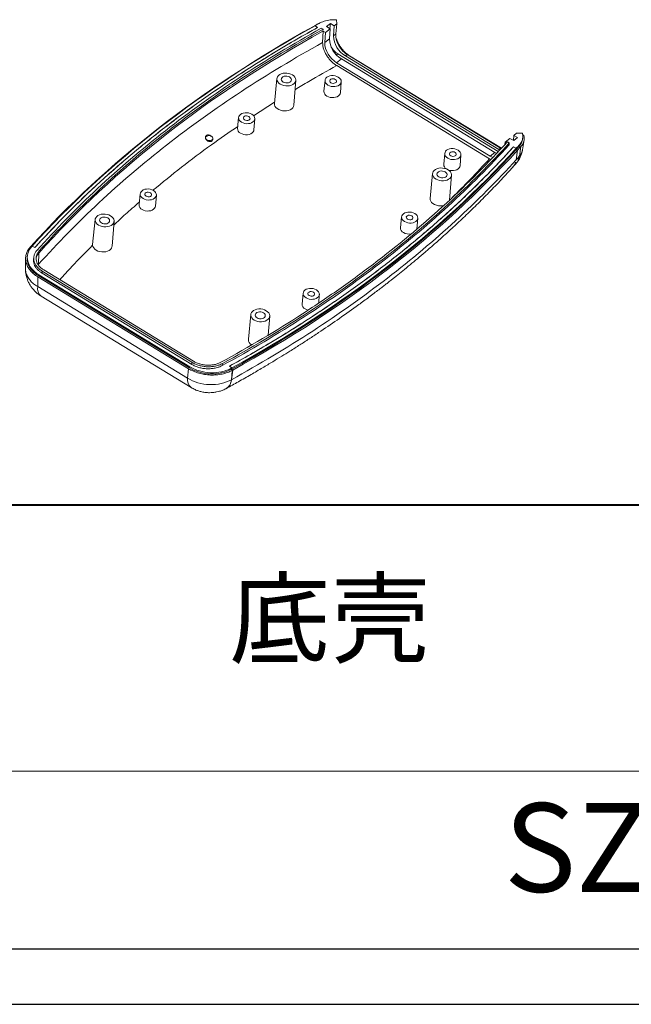
# Model space of a CAD drawing. Units: inches. Extents: x 1388 to 2543, y 532 to 869.
# Drawn here: x 2151 to 2239, y 532 to 674 of the extents above; entities that cross this region are included whole.
import ezdxf

# ---------------------------------------------------------------- set-up
doc = ezdxf.new("R2010")
doc.units = ezdxf.units.IN
doc.layers.add('文字', color=81, linetype='Continuous')
doc.layers.add('粗实线', color=7, linetype='Continuous', lineweight=30)
doc.layers.add('细实线', color=3, linetype='Continuous', lineweight=9)
doc.styles.add('宋体', font='txt', dxfattribs={"width": 0.8, "height": 3.5})
doc.styles.add('长仿宋', font='txt', dxfattribs={"width": 0.7, "height": 4})

msp = doc.modelspace()

# ---------------------------------------------------------------- linework, layer by layer
at = {"color": 7, "linetype": 'Continuous', "lineweight": 15}
for p, q in [((2193.946, 673.684), (2194.079, 673.746)), ((2196.457, 674.206), (2195.798, 674.178)), ((2196.537, 673.629), (2196.457, 674.206)), ((2193.226, 673.287), (2193.256, 673.262)), ((2193.256, 673.262), (2193.226, 673.287)), ((2193.392, 673.338), (2193.395, 673.34)), ((2193.392, 673.338), (2193.71, 673.069)), ((2193.392, 673.338), (2193.71, 673.069)), ((2194.524, 672.816), (2194.262, 672.976)), ((2194.468, 670.904), (2194.535, 672.549)), ((2194.498, 672.529), (2194.524, 672.816)), ((2194.535, 672.549), (2194.498, 672.529)), ((2194.535, 672.549), (2194.876, 672.342)), ((2194.876, 672.342), (2194.764, 670.917)), ((2194.876, 672.342), (2195.577, 672.885)), ((2195.031, 673.218), (2195.591, 673.652)), ((2195.577, 672.885), (2195.031, 673.218)), ((2195.465, 671.46), (2195.577, 672.885)), ((2195.591, 673.652), (2195.526, 672.916)), ((2196.138, 673.319), (2195.591, 673.652)), ((2196.138, 673.319), (2196.026, 671.894)), ((2196.537, 673.629), (2196.138, 673.319)), ((2196.372, 672.162), (2196.537, 673.629)), ((2194.764, 670.917), (2195.465, 671.46)), ((2196.026, 671.894), (2196.372, 672.162)), ((2197.193, 668.53), (2196.492, 667.987)), ((2196.674, 669.263), (2219.893, 655.119)), ((2219.406, 654.999), (2197.193, 668.53)), ((2198.015, 669.167), (2197.753, 668.965)), ((2197.753, 668.965), (2219.967, 655.434)), ((2220.228, 655.636), (2198.015, 669.167)), ((2198.015, 669.167), (2198.367, 668.998)), ((2198.367, 668.998), (2220.349, 655.608)), ((2196.492, 667.987), (2218.706, 654.456)), ((2218.624, 654.09), (2196.504, 667.564)), ((2187.847, 665.682), (2187.487, 662.092)), ((2190.306, 661.844), (2190.58, 665.441)), ((2194.812, 665.435), (2194.654, 663.855)), ((2197.034, 663.645), (2197.155, 665.228)), ((2182.298, 660.068), (2182.14, 658.489)), ((2184.52, 658.279), (2184.64, 659.862)), ((2178.297, 657.371), (2178.365, 657.305)), ((2178.564, 656.836), (2178.58, 657.024)), ((2221.586, 657.042), (2220.885, 656.499)), ((2222.132, 656.709), (2221.586, 657.042)), ((2222.075, 656.744), (2222.146, 657.476)), ((2222.693, 657.143), (2222.132, 656.709)), ((2222.146, 657.476), (2222.546, 657.786)), ((2222.693, 657.143), (2222.146, 657.476)), ((2223.39, 657.8), (2222.546, 657.786)), ((2223.428, 657.348), (2223.39, 657.8)), ((2223.395, 655.356), (2223.632, 656.804)), ((2223.406, 657.609), (2223.616, 657.481)), ((2223.41, 656.891), (2223.426, 657.07)), ((2223.643, 657.165), (2223.616, 657.481)), ((2219.967, 655.434), (2220.228, 655.636)), ((2220.121, 655.347), (2219.967, 655.434)), ((2220.323, 655.581), (2220.228, 655.636)), ((2220.851, 656.147), (2220.885, 656.499)), ((2220.885, 656.499), (2221.072, 656.385)), ((2221.226, 656.551), (2221.488, 656.392)), ((2221.488, 656.392), (2221.468, 656.101)), ((2222.076, 655.79), (2222.502, 655.606)), ((2222.076, 655.79), (2222.502, 655.606)), ((2222.487, 655.427), (2222.502, 655.606)), ((2222.487, 655.427), (2222.502, 655.606)), ((2222.487, 655.427), (2222.489, 655.429)), ((2222.487, 655.427), (2222.691, 655.339)), ((2222.691, 655.339), (2222.487, 655.427)), ((2222.504, 655.608), (2222.489, 655.429)), ((2222.499, 653.952), (2222.691, 655.339)), ((2222.504, 655.608), (2222.502, 655.606)), ((2223.178, 655.878), (2222.947, 654.47)), ((2222.981, 655.973), (2222.997, 656.153)), ((2212.151, 654.873), (2211.993, 653.293)), ((2214.373, 653.084), (2214.494, 654.666)), ((2218.826, 653.985), (2218.624, 654.09)), ((2218.706, 654.456), (2219.406, 654.999)), ((2219.672, 654.856), (2219.406, 654.999)), ((2222.025, 652.91), (2222.474, 653.401)), ((2222.46, 653.385), (2222.489, 653.423)), ((2210.388, 651.952), (2210.028, 648.362)), ((2212.847, 648.113), (2213.121, 651.711)), ((2168.048, 649.028), (2167.89, 647.448)), ((2170.27, 647.238), (2170.391, 648.821)), ((2161.527, 645.29), (2161.168, 641.702)), ((2205.894, 645.695), (2205.736, 644.116)), ((2208.116, 643.906), (2208.237, 645.489)), ((2163.986, 641.452), (2164.261, 645.049)), ((2152.281, 641.304), (2152.174, 641.351)), ((2152.174, 641.351), (2152.281, 641.304)), ((2152.392, 641.441), (2152.394, 641.444)), ((2152.82, 641.259), (2152.394, 641.444)), ((2161.169, 641.701), (2161.167, 641.58)), ((2151.457, 639.691), (2151.44, 638.205)), ((2151.712, 640.004), (2151.696, 639.824)), ((2152.645, 639.861), (2152.613, 639.574)), ((2153.364, 640.416), (2153.347, 638.826)), ((2153.39, 640.704), (2153.364, 640.416)), ((2153.231, 637.01), (2153.214, 635.591)), ((2175.051, 623.718), (2153.231, 637.01)), ((2153.372, 637.129), (2153.388, 637.309)), ((2175.207, 623.829), (2153.372, 637.129)), ((2175.223, 624.009), (2153.388, 637.309)), ((2153.875, 637.84), (2153.845, 637.549)), ((2175.515, 624.349), (2153.845, 637.549)), ((2175.545, 624.64), (2153.875, 637.84)), ((2175.758, 624.805), (2154.088, 638.005)), ((2174.923, 622.367), (2153.214, 635.591)), ((2153.704, 634.216), (2175.414, 620.992)), ((2191.644, 634.654), (2191.486, 633.075)), ((2193.892, 633.208), (2193.987, 634.448)), ((2184.068, 631.56), (2183.709, 627.97)), ((2186.593, 628.581), (2186.801, 631.319)), ((2175.207, 623.829), (2175.223, 624.009)), ((2175.515, 624.349), (2175.545, 624.64)), ((2179.941, 624.178), (2179.962, 624.47)), ((2181.317, 623.826), (2180.999, 624.094)), ((2175.051, 623.718), (2174.923, 622.367)), ((2181.224, 623.604), (2181.24, 623.783)), ((2181.451, 623.517), (2181.259, 622.13)), ((2181.451, 623.517), (2181.259, 622.13)), ((2181.259, 622.13), (2181.385, 623.481)), ((2181.314, 623.824), (2181.298, 623.644)), ((2181.3, 623.645), (2181.298, 623.644)), ((2181.317, 623.826), (2181.3, 623.645)), ((2181.317, 623.826), (2181.3, 623.645)), ((2181.3, 623.645), (2181.451, 623.517)), ((2181.3, 623.645), (2181.451, 623.517)), ((2181.314, 623.824), (2181.317, 623.826)), ((2175.411, 620.994), (2175.462, 620.965))]:
    msp.add_line(p, q, dxfattribs=at)
at = {"color": 8, "linetype": 'Continuous', "lineweight": 15}
for p, q in [((2196.674, 669.263), (2196.479, 669.112)), ((2187.506, 662.273), (2184.472, 660.301)), ((2220.228, 655.636), (2220.329, 655.588)), ((2153.347, 638.826), (2153.295, 638.739)), ((2153.347, 638.826), (2153.334, 638.683))]:
    msp.add_line(p, q, dxfattribs=at)
for p, q in [((1886.083, 539.794), (2342.379, 539.794)), ((1873.749, 531.77), (2350.404, 531.77))]:
    msp.add_line(p, q)
at = {"color": 7, "linetype": 'Continuous', "lineweight": 15, "flags": 128}
for points in [[(2188.341, 664.878), (2188.579, 664.759), (2188.845, 664.675), (2189.127, 664.629), (2189.413, 664.624), (2189.691, 664.659), (2189.947, 664.734), (2190.171, 664.844), (2190.354, 664.985), (2190.486, 665.151), (2190.563, 665.335), (2190.581, 665.528), (2190.539, 665.723), (2190.439, 665.91), (2190.285, 666.081), (2190.085, 666.23), (2189.846, 666.349), (2189.58, 666.433), (2189.298, 666.479), (2189.012, 666.484), (2188.735, 666.449), (2188.478, 666.374), (2188.254, 666.264), (2188.072, 666.123), (2187.939, 665.957), (2187.863, 665.773), (2187.845, 665.58), (2187.887, 665.385), (2187.987, 665.198), (2188.14, 665.027), (2188.341, 664.878)], [(2189.68, 665.916), (2189.82, 665.804), (2189.911, 665.672), (2189.946, 665.531), (2189.921, 665.391), (2189.839, 665.265), (2189.706, 665.162), (2189.533, 665.09), (2189.334, 665.057), (2189.125, 665.063), (2188.924, 665.11), (2188.745, 665.192), (2188.605, 665.304), (2188.514, 665.436), (2188.479, 665.577), (2188.504, 665.717), (2188.587, 665.843), (2188.72, 665.946), (2188.892, 666.018), (2189.091, 666.051), (2189.3, 666.045), (2189.502, 665.998), (2189.68, 665.916)], [(2195.235, 664.746), (2195.053, 664.883), (2194.917, 665.042), (2194.834, 665.216), (2194.809, 665.395), (2194.843, 665.57), (2194.934, 665.733), (2195.078, 665.876), (2195.267, 665.991), (2195.492, 666.073), (2195.742, 666.117), (2196.003, 666.121), (2196.264, 666.086), (2196.51, 666.012), (2196.73, 665.904), (2196.913, 665.767), (2197.049, 665.608), (2197.131, 665.434), (2197.156, 665.255), (2197.122, 665.08), (2197.031, 664.917), (2196.887, 664.774), (2196.698, 664.659), (2196.474, 664.577), (2196.224, 664.533), (2195.962, 664.529), (2195.702, 664.564), (2195.455, 664.638), (2195.235, 664.746)], [(2196.294, 665.566), (2196.404, 665.473), (2196.464, 665.362), (2196.465, 665.247), (2196.408, 665.141), (2196.3, 665.057), (2196.154, 665.005), (2195.986, 664.993), (2195.819, 665.02), (2195.671, 665.084), (2195.561, 665.177), (2195.502, 665.288), (2195.501, 665.403), (2195.558, 665.509), (2195.666, 665.593), (2195.812, 665.644), (2195.979, 665.657), (2196.147, 665.63), (2196.294, 665.566)], [(2197.034, 663.645), (2197.001, 663.495), (2196.909, 663.329), (2196.763, 663.184), (2196.571, 663.067), (2196.342, 662.984), (2196.089, 662.939), (2195.823, 662.935), (2195.558, 662.971), (2195.308, 663.046), (2195.084, 663.155)], [(2187.487, 662.092), (2187.497, 661.898), (2187.568, 661.699), (2187.697, 661.511), (2187.88, 661.343), (2188.107, 661.202), (2188.37, 661.095), (2188.656, 661.026), (2188.953, 660.999), (2189.247, 661.014), (2189.525, 661.072), (2189.776, 661.168), (2189.988, 661.3), (2190.151, 661.461), (2190.259, 661.644), (2190.306, 661.842), (2190.306, 661.844)], [(2182.721, 659.38), (2182.538, 659.517), (2182.402, 659.676), (2182.32, 659.849), (2182.295, 660.028), (2182.329, 660.204), (2182.42, 660.367), (2182.564, 660.51), (2182.753, 660.625), (2182.978, 660.707), (2183.227, 660.751), (2183.489, 660.755), (2183.749, 660.72), (2183.996, 660.646), (2184.216, 660.538), (2184.399, 660.401), (2184.534, 660.241), (2184.617, 660.068), (2184.642, 659.889), (2184.608, 659.714), (2184.517, 659.55), (2184.373, 659.408), (2184.184, 659.293), (2183.959, 659.211), (2183.71, 659.167), (2183.448, 659.162), (2183.187, 659.198), (2182.941, 659.271), (2182.721, 659.38)], [(2183.78, 660.2), (2183.89, 660.107), (2183.949, 659.996), (2183.951, 659.881), (2183.894, 659.775), (2183.786, 659.691), (2183.639, 659.639), (2183.472, 659.626), (2183.305, 659.653), (2183.157, 659.717), (2183.047, 659.811), (2182.988, 659.921), (2182.986, 660.037), (2183.043, 660.143), (2183.151, 660.227), (2183.298, 660.278), (2183.465, 660.291), (2183.632, 660.264), (2183.78, 660.2)], [(2184.52, 658.279), (2184.487, 658.128), (2184.394, 657.963), (2184.248, 657.818), (2184.056, 657.701), (2183.828, 657.618), (2183.574, 657.573), (2183.308, 657.568), (2183.044, 657.604), (2182.793, 657.679), (2182.57, 657.789)], [(2178.386, 657.337), (2178.507, 657.234), (2178.573, 657.112), (2178.574, 656.985), (2178.511, 656.869), (2178.392, 656.776), (2178.231, 656.72), (2178.048, 656.706), (2177.863, 656.735), (2177.701, 656.806), (2177.58, 656.908), (2177.515, 657.03), (2177.513, 657.157), (2177.576, 657.274), (2177.695, 657.366), (2177.856, 657.423), (2178.039, 657.437), (2178.224, 657.407), (2178.386, 657.337)], [(2178.563, 656.889), (2178.542, 656.786), (2178.458, 656.678), (2178.329, 656.603), (2178.168, 656.571), (2177.994, 656.588), (2177.827, 656.654), (2177.684, 656.767), (2177.575, 656.921), (2177.518, 657.107), (2177.529, 657.297), (2177.59, 657.422), (2177.694, 657.509), (2177.818, 657.544), (2177.96, 657.535), (2178.123, 657.479), (2178.297, 657.371), (2178.297, 657.371)], [(2212.574, 654.184), (2212.392, 654.321), (2212.256, 654.48), (2212.173, 654.654), (2212.149, 654.833), (2212.183, 655.008), (2212.274, 655.172), (2212.417, 655.314), (2212.606, 655.429), (2212.831, 655.511), (2213.081, 655.555), (2213.342, 655.56), (2213.603, 655.524), (2213.849, 655.45), (2214.069, 655.342), (2214.252, 655.205), (2214.388, 655.046), (2214.47, 654.872), (2214.495, 654.693), (2214.461, 654.518), (2214.37, 654.355), (2214.227, 654.212), (2214.038, 654.097), (2213.813, 654.015), (2213.563, 653.971), (2213.302, 653.967), (2213.041, 654.002), (2212.794, 654.076), (2212.574, 654.184)], [(2213.633, 655.004), (2213.744, 654.911), (2213.803, 654.8), (2213.804, 654.685), (2213.747, 654.579), (2213.639, 654.495), (2213.493, 654.444), (2213.326, 654.431), (2213.158, 654.458), (2213.01, 654.522), (2212.9, 654.615), (2212.841, 654.726), (2212.84, 654.841), (2212.897, 654.947), (2213.005, 655.031), (2213.151, 655.083), (2213.318, 655.096), (2213.486, 655.068), (2213.633, 655.004)], [(2218.706, 654.456), (2219.001, 654.3), (2219.109, 654.254)], [(2210.881, 651.148), (2211.12, 651.029), (2211.386, 650.945), (2211.668, 650.899), (2211.954, 650.894), (2212.231, 650.929), (2212.488, 651.003), (2212.712, 651.114), (2212.894, 651.255), (2213.027, 651.421), (2213.104, 651.605), (2213.121, 651.798), (2213.079, 651.992), (2212.98, 652.179), (2212.826, 652.351), (2212.626, 652.499), (2212.387, 652.618), (2212.121, 652.702), (2211.839, 652.748), (2211.553, 652.754), (2211.276, 652.718), (2211.019, 652.644), (2210.795, 652.534), (2210.613, 652.392), (2210.48, 652.226), (2210.403, 652.043), (2210.386, 651.849), (2210.428, 651.655), (2210.528, 651.468), (2210.681, 651.296), (2210.881, 651.148)], [(2214.373, 653.084), (2214.34, 652.933), (2214.248, 652.767), (2214.102, 652.622), (2213.91, 652.505), (2213.681, 652.422), (2213.428, 652.377), (2213.162, 652.373), (2212.897, 652.409), (2212.657, 652.48)], [(2212.221, 652.186), (2212.361, 652.074), (2212.452, 651.942), (2212.487, 651.8), (2212.462, 651.661), (2212.38, 651.534), (2212.247, 651.431), (2212.074, 651.36), (2211.875, 651.326), (2211.666, 651.333), (2211.465, 651.379), (2211.286, 651.462), (2211.146, 651.573), (2211.055, 651.705), (2211.02, 651.847), (2211.045, 651.987), (2211.127, 652.113), (2211.26, 652.216), (2211.433, 652.287), (2211.632, 652.321), (2211.841, 652.314), (2212.043, 652.268), (2212.221, 652.186)], [(2168.471, 648.339), (2168.288, 648.476), (2168.153, 648.635), (2168.07, 648.809), (2168.045, 648.988), (2168.079, 649.163), (2168.17, 649.326), (2168.314, 649.469), (2168.503, 649.584), (2168.728, 649.666), (2168.977, 649.71), (2169.239, 649.714), (2169.5, 649.679), (2169.746, 649.605), (2169.966, 649.497), (2170.149, 649.36), (2170.285, 649.201), (2170.367, 649.027), (2170.392, 648.848), (2170.358, 648.673), (2170.267, 648.51), (2170.123, 648.367), (2169.934, 648.252), (2169.709, 648.17), (2169.46, 648.126), (2169.198, 648.122), (2168.938, 648.157), (2168.691, 648.231), (2168.471, 648.339)], [(2169.53, 649.159), (2169.64, 649.066), (2169.699, 648.955), (2169.701, 648.84), (2169.644, 648.734), (2169.536, 648.65), (2169.389, 648.599), (2169.222, 648.586), (2169.055, 648.613), (2168.907, 648.677), (2168.797, 648.77), (2168.738, 648.881), (2168.736, 648.996), (2168.793, 649.102), (2168.901, 649.186), (2169.048, 649.238), (2169.215, 649.251), (2169.382, 649.223), (2169.53, 649.159)], [(2210.028, 648.362), (2210.028, 648.356), (2210.041, 648.154), (2210.116, 647.955), (2210.249, 647.768), (2210.435, 647.601), (2210.666, 647.463), (2210.931, 647.358), (2211.218, 647.293), (2211.515, 647.268), (2211.808, 647.287), (2211.99, 647.321)], [(2170.27, 647.238), (2170.237, 647.088), (2170.144, 646.922), (2169.998, 646.777), (2169.806, 646.66), (2169.578, 646.577), (2169.324, 646.532), (2169.058, 646.528), (2168.794, 646.564), (2168.543, 646.639), (2168.32, 646.748)], [(2162.021, 644.486), (2162.26, 644.367), (2162.526, 644.283), (2162.808, 644.237), (2163.094, 644.232), (2163.371, 644.267), (2163.627, 644.342), (2163.852, 644.452), (2164.034, 644.593), (2164.166, 644.759), (2164.243, 644.943), (2164.261, 645.136), (2164.219, 645.331), (2164.119, 645.518), (2163.966, 645.689), (2163.765, 645.838), (2163.527, 645.957), (2163.261, 646.041), (2162.978, 646.087), (2162.692, 646.092), (2162.415, 646.057), (2162.159, 645.982), (2161.935, 645.872), (2161.752, 645.731), (2161.62, 645.565), (2161.543, 645.381), (2161.525, 645.188), (2161.567, 644.993), (2161.667, 644.806), (2161.821, 644.635), (2162.021, 644.486)], [(2163.36, 645.524), (2163.501, 645.412), (2163.592, 645.28), (2163.626, 645.139), (2163.602, 644.999), (2163.519, 644.873), (2163.386, 644.77), (2163.213, 644.698), (2163.015, 644.665), (2162.806, 644.671), (2162.604, 644.718), (2162.426, 644.8), (2162.286, 644.912), (2162.194, 645.044), (2162.16, 645.185), (2162.185, 645.325), (2162.267, 645.451), (2162.4, 645.554), (2162.573, 645.626), (2162.772, 645.659), (2162.981, 645.653), (2163.182, 645.606), (2163.36, 645.524)], [(2206.317, 645.006), (2206.135, 645.143), (2205.999, 645.303), (2205.916, 645.476), (2205.891, 645.655), (2205.925, 645.831), (2206.016, 645.994), (2206.16, 646.137), (2206.349, 646.252), (2206.574, 646.333), (2206.824, 646.377), (2207.085, 646.382), (2207.346, 646.346), (2207.592, 646.273), (2207.812, 646.165), (2207.995, 646.028), (2208.131, 645.868), (2208.213, 645.695), (2208.238, 645.516), (2208.204, 645.34), (2208.113, 645.177), (2207.969, 645.034), (2207.78, 644.919), (2207.555, 644.838), (2207.306, 644.794), (2207.044, 644.789), (2206.784, 644.825), (2206.537, 644.898), (2206.317, 645.006)], [(2207.376, 645.827), (2207.486, 645.734), (2207.546, 645.623), (2207.547, 645.507), (2207.49, 645.401), (2207.382, 645.317), (2207.235, 645.266), (2207.068, 645.253), (2206.901, 645.28), (2206.753, 645.344), (2206.643, 645.437), (2206.584, 645.548), (2206.583, 645.664), (2206.639, 645.77), (2206.748, 645.853), (2206.894, 645.905), (2207.061, 645.918), (2207.228, 645.891), (2207.376, 645.827)], [(2161.167, 641.58), (2161.214, 641.381), (2161.321, 641.19), (2161.481, 641.015), (2161.689, 640.865), (2161.935, 640.744), (2162.209, 640.659), (2162.499, 640.614), (2162.792, 640.61), (2163.076, 640.647), (2163.339, 640.724), (2163.568, 640.838), (2163.754, 640.983), (2163.89, 641.154), (2163.969, 641.342), (2163.986, 641.452)], [(2192.067, 633.966), (2191.885, 634.103), (2191.749, 634.262), (2191.666, 634.436), (2191.641, 634.615), (2191.675, 634.79), (2191.767, 634.953), (2191.91, 635.096), (2192.099, 635.211), (2192.324, 635.293), (2192.574, 635.337), (2192.835, 635.341), (2193.096, 635.306), (2193.342, 635.232), (2193.562, 635.124), (2193.745, 634.987), (2193.881, 634.828), (2193.963, 634.654), (2193.988, 634.475), (2193.954, 634.3), (2193.863, 634.136), (2193.719, 633.994), (2193.53, 633.879), (2193.306, 633.797), (2193.056, 633.753), (2192.794, 633.748), (2192.534, 633.784), (2192.287, 633.858), (2192.067, 633.966)], [(2193.126, 634.786), (2193.236, 634.693), (2193.296, 634.582), (2193.297, 634.467), (2193.24, 634.361), (2193.132, 634.277), (2192.986, 634.225), (2192.819, 634.212), (2192.651, 634.24), (2192.503, 634.304), (2192.393, 634.397), (2192.334, 634.508), (2192.333, 634.623), (2192.39, 634.729), (2192.498, 634.813), (2192.644, 634.864), (2192.811, 634.877), (2192.979, 634.85), (2193.126, 634.786)], [(2184.562, 630.756), (2184.8, 630.637), (2185.067, 630.553), (2185.349, 630.507), (2185.635, 630.502), (2185.912, 630.537), (2186.168, 630.611), (2186.393, 630.722), (2186.575, 630.863), (2186.707, 631.029), (2186.784, 631.213), (2186.802, 631.406), (2186.76, 631.6), (2186.66, 631.787), (2186.507, 631.959), (2186.306, 632.107), (2186.068, 632.226), (2185.801, 632.31), (2185.519, 632.356), (2185.233, 632.362), (2184.956, 632.326), (2184.7, 632.252), (2184.476, 632.142), (2184.293, 632), (2184.161, 631.834), (2184.084, 631.651), (2184.066, 631.457), (2184.108, 631.263), (2184.208, 631.076), (2184.362, 630.904), (2184.562, 630.756)], [(2185.901, 631.794), (2186.042, 631.682), (2186.133, 631.55), (2186.167, 631.408), (2186.142, 631.269), (2186.06, 631.142), (2185.927, 631.039), (2185.754, 630.968), (2185.555, 630.934), (2185.347, 630.941), (2185.145, 630.987), (2184.967, 631.07), (2184.826, 631.181), (2184.735, 631.313), (2184.701, 631.455), (2184.726, 631.595), (2184.808, 631.721), (2184.941, 631.824), (2185.114, 631.895), (2185.313, 631.929), (2185.521, 631.922), (2185.723, 631.876), (2185.901, 631.794)], [(2192.372, 632.194), (2192.14, 632.265), (2191.916, 632.375)]]:
    msp.add_lwpolyline(points, dxfattribs=at)
at = {"color": 7, "linetype": 'Continuous', "lineweight": 15}
for centre, radius, start, end in [((2198.268, 671.009), 3.505, 181.51574, 239.55017), ((2198.969, 671.552), 3.505, 181.51574, 239.55017), ((2199.53, 671.987), 3.505, 181.51574, 239.55017), ((2198.215, 671.699), 2.883, 208.03453, 237.67382), ((2195.399, 663.831), 0.746, 178.16814, 244.98293), ((2182.885, 658.465), 0.746, 178.16814, 244.98293), ((2221.881, 655.533), 1.522, 314.19147, 349.26348), ((2212.725, 653.267), 0.732, 177.95061, 241.84619), ((2168.635, 647.424), 0.746, 178.16814, 244.98293), ((2206.481, 644.092), 0.746, 178.16814, 244.98293), ((2207.003, 644.86), 1.669, 239.89506, 280.15708), ((2192.231, 633.051), 0.746, 178.16814, 244.98293), ((2184.609, 627.956), 0.9, 179.09062, 242.22785)]:
    msp.add_arc(centre, radius, start, end, dxfattribs=at)
at = {"color": 8, "linetype": 'Continuous', "lineweight": 15}
for centre, radius, start, end in [((2154.606, 635.312), 1.42, 168.69177, 230.55228), ((2176.317, 622.089), 1.421, 168.71049, 230.41257)]:
    msp.add_arc(centre, radius, start, end, dxfattribs=at)
at = {"color": 7, "linetype": 'Continuous', "lineweight": 15}
for points, knots in [([(2194.123, 673.741), (2194.001, 673.674), (2193.759, 673.541), (2193.516, 673.407), (2193.395, 673.34)], [0, 0, 0, 0, 0.5000936, 1, 1, 1, 1]), ([(2195.798, 674.178), (2195.631, 674.171), (2195.491, 674.157), (2195.193, 674.113), (2195.047, 674.084), (2194.619, 673.972), (2194.359, 673.87), (2194.123, 673.741)], [0, 0, 0, 0, 0.25, 0.25, 0.5, 0.5, 1, 1, 1, 1]), ([(2152.82, 641.259), (2154.185, 642.773), (2155.595, 644.266), (2158.501, 647.209), (2159.997, 648.658), (2163.079, 651.512), (2164.664, 652.917), (2167.919, 655.679), (2169.588, 657.034), (2173.01, 659.696), (2174.764, 661.002), (2178.35, 663.563), (2180.182, 664.816), (2185.788, 668.492), (2189.676, 670.834), (2193.71, 673.069)], [0, 0, 0, 0, 0.125, 0.125, 0.25, 0.25, 0.375, 0.375, 0.5, 0.5, 0.625, 0.625, 0.75, 0.75, 1, 1, 1, 1]), ([(2193.71, 673.069), (2191.692, 671.952), (2189.71, 670.806), (2185.819, 668.461), (2183.911, 667.261), (2180.17, 664.808), (2178.336, 663.553), (2174.75, 660.993), (2172.998, 659.687), (2169.577, 657.025), (2167.907, 655.668), (2164.652, 652.906), (2163.069, 651.503), (2158.452, 647.226), (2155.55, 644.286), (2152.82, 641.259)], [0, 0, 0, 0, 0.125, 0.125, 0.25, 0.25, 0.375, 0.375, 0.5, 0.5, 0.625, 0.625, 0.75, 0.75, 1, 1, 1, 1]), ([(2153.1, 640.832), (2155.84, 643.898), (2158.76, 646.878), (2164.966, 652.66), (2168.243, 655.454), (2178.592, 663.531), (2186.123, 668.468), (2194.262, 672.976)], [0, 0, 0, 0, 0.24752475, 0.24752475, 0.4950495, 0.4950495, 0.98936492, 0.98936492, 0.98936492, 0.98936492]), ([(2153.39, 640.704), (2156.126, 643.764), (2159.04, 646.739), (2165.237, 652.512), (2168.509, 655.302), (2173.68, 659.338), (2175.444, 660.655), (2179.05, 663.236), (2180.892, 664.498), (2186.536, 668.203), (2190.453, 670.563), (2194.524, 672.816)], [0, 0, 0, 0, 0.25, 0.25, 0.5, 0.5, 0.625, 0.625, 0.75, 0.75, 1, 1, 1, 1]), ([(2193.946, 673.684), (2193.826, 673.618), (2193.585, 673.486), (2193.346, 673.353), (2193.226, 673.287)], [0, 0, 0, 0, 0.5000925, 1, 1, 1, 1]), ([(2153.347, 638.826), (2158.814, 644.935), (2165.009, 650.712), (2178.759, 661.44), (2186.344, 666.409), (2194.468, 670.904)], [0, 0, 0, 0, 0.5, 0.5, 1, 1, 1, 1]), ([(2196.504, 667.564), (2196.363, 667.65), (2196.225, 667.747), (2196.023, 667.909), (2195.957, 667.966), (2195.825, 668.085), (2195.76, 668.147), (2195.571, 668.34), (2195.452, 668.476), (2195.228, 668.762), (2195.123, 668.913), (2194.935, 669.22), (2194.852, 669.376), (2194.707, 669.692), (2194.646, 669.852), (2194.55, 670.165), (2194.515, 670.318), (2194.471, 670.62), (2194.463, 670.766), (2194.468, 670.904)], [0, 0, 0, 0, 0.125, 0.125, 0.1875, 0.1875, 0.25, 0.25, 0.375, 0.375, 0.5, 0.5, 0.625, 0.625, 0.75, 0.75, 0.875, 0.875, 1, 1, 1, 1]), ([(2196.372, 672.162), (2196.357, 672.039), (2196.354, 671.911), (2196.368, 671.711), (2196.376, 671.644), (2196.397, 671.505), (2196.411, 671.435), (2196.46, 671.223), (2196.504, 671.082), (2196.615, 670.798), (2196.682, 670.655), (2196.833, 670.379), (2196.918, 670.245), (2197.105, 669.986), (2197.207, 669.861), (2197.421, 669.632), (2197.534, 669.525), (2197.77, 669.329), (2197.891, 669.243), (2198.015, 669.167)], [0, 0, 0, 0, 0.125, 0.125, 0.1875, 0.1875, 0.25, 0.25, 0.375, 0.375, 0.5, 0.5, 0.625, 0.625, 0.75, 0.75, 0.875, 0.875, 1, 1, 1, 1]), ([(2196.369, 671.729), (2196.375, 671.702), (2196.399, 671.599), (2196.457, 671.417), (2196.528, 671.223), (2196.593, 671.069), (2196.662, 670.918), (2196.757, 670.73), (2196.886, 670.507), (2197.005, 670.325), (2197.18, 670.078), (2197.398, 669.81), (2197.636, 669.567), (2197.852, 669.37), (2198.073, 669.188), (2198.269, 669.061), (2198.367, 668.998)], [0, 0, 0, 0, 0.0258703, 0.098177, 0.1715311, 0.2083835, 0.2438812, 0.3151685, 0.3874871, 0.4608612, 0.4977251, 0.6404433, 0.7495635, 0.7863577, 0.8925545, 1, 1, 1, 1]), ([(2223.405, 656.891), (2223.404, 656.872), (2223.402, 656.743), (2223.328, 656.521), (2223.191, 656.229), (2223.052, 656.059), (2222.981, 655.973)], [0, 0, 0, 0, 0.05649292, 0.39313194, 0.69358438, 1, 1, 1, 1]), ([(2222.997, 656.153), (2223.156, 656.329), (2223.271, 656.518), (2223.382, 656.824), (2223.407, 656.927), (2223.435, 657.135), (2223.438, 657.233), (2223.428, 657.348)], [0, 0, 0, 0, 0.5, 0.5, 0.75, 0.75, 1, 1, 1, 1]), ([(2223.643, 657.165), (2223.662, 656.935), (2223.632, 656.711), (2223.475, 656.274), (2223.348, 656.067), (2223.178, 655.878)], [0, 0, 0, 0, 0.5, 0.5, 1, 1, 1, 1]), ([(2221.226, 656.551), (2218.457, 653.505), (2215.51, 650.546), (2209.252, 644.805), (2205.949, 642.033), (2200.734, 638.024), (2198.955, 636.715), (2195.321, 634.154), (2193.465, 632.901), (2187.781, 629.225), (2183.837, 626.884), (2179.742, 624.652)], [0, 0, 0, 0, 0.25, 0.25, 0.5, 0.5, 0.625, 0.625, 0.75, 0.75, 1, 1, 1, 1]), ([(2221.468, 656.101), (2215.927, 650.01), (2209.694, 644.283), (2199.26, 636.258), (2195.614, 633.688), (2188, 628.762), (2184.044, 626.415), (2179.941, 624.178)], [0, 0, 0, 0, 0.49429916, 0.49429916, 0.74182392, 0.74182392, 0.98934867, 0.98934867, 0.98934867, 0.98934867]), ([(2179.962, 624.47), (2184.064, 626.706), (2188.021, 629.053), (2195.635, 633.979), (2199.28, 636.548), (2209.714, 644.574), (2215.947, 650.301), (2221.488, 656.392)], [0, 0, 0, 0, 0.24752475, 0.24752475, 0.4950495, 0.4950495, 0.98936492, 0.98936492, 0.98936492, 0.98936492]), ([(2222.076, 655.79), (2220.702, 654.281), (2219.284, 652.791), (2216.36, 649.857), (2214.855, 648.412), (2211.757, 645.567), (2210.164, 644.166), (2206.893, 641.414), (2205.216, 640.063), (2201.778, 637.41), (2200.017, 636.109), (2196.416, 633.558), (2194.577, 632.31), (2188.949, 628.649), (2185.047, 626.318), (2180.999, 624.094)], [0, 0, 0, 0, 0.125, 0.125, 0.25, 0.25, 0.375, 0.375, 0.5, 0.5, 0.625, 0.625, 0.75, 0.75, 1, 1, 1, 1]), ([(2180.999, 624.094), (2183.023, 625.206), (2185.013, 626.346), (2188.918, 628.681), (2190.833, 629.875), (2194.589, 632.318), (2196.43, 633.568), (2200.031, 636.118), (2201.79, 637.419), (2205.227, 640.072), (2206.905, 641.424), (2210.176, 644.177), (2211.767, 645.576), (2216.409, 649.84), (2219.328, 652.771), (2222.076, 655.79)], [0, 0, 0, 0, 0.125, 0.125, 0.25, 0.25, 0.375, 0.375, 0.5, 0.5, 0.625, 0.625, 0.75, 0.75, 1, 1, 1, 1]), ([(2222.981, 655.973), (2222.899, 655.882), (2222.736, 655.7), (2222.571, 655.519), (2222.489, 655.429)], [0, 0, 0, 0, 0.5000936, 1, 1, 1, 1]), ([(2222.504, 655.608), (2222.587, 655.699), (2222.751, 655.88), (2222.915, 656.062), (2222.997, 656.153)], [0, 0, 0, 0, 0.4999064, 1, 1, 1, 1]), ([(2222.691, 655.339), (2222.772, 655.429), (2222.935, 655.608), (2223.097, 655.788), (2223.178, 655.878)], [0, 0, 0, 0, 0.4999075, 1, 1, 1, 1]), ([(2223.377, 655.252), (2223.38, 655.272), (2223.386, 655.301), (2223.391, 655.335), (2223.394, 655.351), (2223.395, 655.358), (2223.396, 655.361)], [0, 0, 0, 0, 0.5577534, 0.819111, 0.9220632, 1, 1, 1, 1]), ([(2222.499, 653.952), (2216.998, 647.907), (2210.753, 642.159), (2196.964, 631.518), (2189.39, 626.597), (2181.259, 622.13)], [0, 0, 0, 0, 0.5, 0.5, 1, 1, 1, 1]), ([(2222.523, 653.467), (2222.621, 653.585), (2222.833, 653.842), (2223.074, 654.288), (2223.249, 654.708), (2223.31, 654.975), (2223.332, 655.073)], [0, 0, 0, 0, 0.25474, 0.5523076, 0.8343525, 1, 1, 1, 1]), ([(2180.533, 620.864), (2181.113, 621.184), (2182.315, 621.847), (2184.059, 622.843), (2185.718, 623.813), (2187.199, 624.698), (2188.507, 625.495), (2189.58, 626.161), (2190.445, 626.705), (2191.154, 627.157), (2191.831, 627.591), (2192.507, 628.03), (2193.19, 628.478), (2194.554, 629.381), (2196.618, 630.784), (2198.666, 632.236), (2200.067, 633.257), (2200.805, 633.801), (2201.542, 634.35), (2202.239, 634.877), (2202.85, 635.344), (2203.317, 635.703), (2203.65, 635.962), (2203.897, 636.154), (2204.138, 636.342), (2204.415, 636.56), (2204.74, 636.817), (2205.295, 637.257), (2206.099, 637.903), (2207.127, 638.743), (2208.209, 639.644), (2209.337, 640.601), (2210.541, 641.644), (2211.9, 642.848), (2213.411, 644.222), (2215.069, 645.776), (2216.792, 647.444), (2218.57, 649.228), (2220.333, 651.056), (2221.475, 652.302), (2222.027, 652.905)], [0, 0, 0, 0, 0.0356907, 0.0739723, 0.1088141, 0.1402161, 0.1681784, 0.1927015, 0.2095572, 0.2244498, 0.2390951, 0.2539586, 0.2690403, 0.2843401, 0.3447625, 0.408178, 0.4252495, 0.442513, 0.4599682, 0.4772915, 0.4920412, 0.5037143, 0.5108251, 0.5160625, 0.5215758, 0.528297, 0.5362263, 0.5452694, 0.5688645, 0.595413, 0.6216141, 0.6501715, 0.6810856, 0.7142024, 0.75612, 0.8007348, 0.848041, 0.8980301, 0.950691, 1, 1, 1, 1]), ([(2222.025, 652.907), (2222.111, 653.009), (2222.278, 653.206), (2222.364, 653.461), (2222.406, 653.585)], [0, 0, 0, 0, 0.5159721, 1, 1, 1, 1]), ([(2153.231, 637.01), (2153.007, 637.146), (2152.803, 637.292), (2152.526, 637.528), (2152.438, 637.609), (2152.272, 637.776), (2152.194, 637.862), (2151.975, 638.127), (2151.854, 638.309), (2151.706, 638.59), (2151.663, 638.684), (2151.588, 638.877), (2151.556, 638.974), (2151.481, 639.268), (2151.456, 639.462), (2151.457, 639.754), (2151.463, 639.851), (2151.489, 640.045), (2151.509, 640.142), (2151.585, 640.427), (2151.66, 640.611), (2151.859, 640.966), (2151.983, 641.139), (2152.129, 641.301)], [0, 0, 0, 0, 0.125, 0.125, 0.1875, 0.1875, 0.25, 0.25, 0.375, 0.375, 0.4375, 0.4375, 0.5, 0.5, 0.625, 0.625, 0.6875, 0.6875, 0.75, 0.75, 0.875, 0.875, 1, 1, 1, 1]), ([(2153.388, 637.309), (2152.539, 637.826), (2151.964, 638.526), (2151.583, 640.01), (2151.785, 640.767), (2152.342, 641.386)], [0, 0, 0, 0, 0.5, 0.5, 1, 1, 1, 1]), ([(2153.372, 637.129), (2153.25, 637.208), (2152.931, 637.415), (2152.497, 637.8), (2152.102, 638.282), (2151.833, 638.798), (2151.684, 639.318), (2151.695, 639.66), (2151.701, 639.824)], [0, 0, 0, 0, 0.1125353, 0.2927678, 0.473008, 0.6532914, 0.8335563, 1, 1, 1, 1]), ([(2153.845, 637.549), (2153.725, 637.628), (2153.486, 637.785), (2153.189, 638.058), (2152.945, 638.353), (2152.749, 638.686), (2152.629, 639.054), (2152.584, 639.361), (2152.616, 639.531), (2152.624, 639.573)], [0, 0, 0, 0, 0.1474357, 0.2948696, 0.4423065, 0.5897441, 0.7663279, 0.9429156, 1, 1, 1, 1]), ([(2153.1, 640.832), (2152.998, 640.719), (2152.913, 640.6), (2152.81, 640.414), (2152.78, 640.351), (2152.728, 640.222), (2152.706, 640.156), (2152.653, 639.957), (2152.635, 639.822), (2152.635, 639.619), (2152.64, 639.551), (2152.657, 639.415), (2152.671, 639.346), (2152.723, 639.141), (2152.776, 639.008), (2152.879, 638.813), (2152.917, 638.748), (2153.003, 638.621), (2153.05, 638.557), (2153.202, 638.373), (2153.317, 638.257), (2153.575, 638.038), (2153.718, 637.935), (2153.875, 637.84)], [0, 0, 0, 0, 0.125, 0.125, 0.1875, 0.1875, 0.25, 0.25, 0.375, 0.375, 0.4375, 0.4375, 0.5, 0.5, 0.625, 0.625, 0.6875, 0.6875, 0.75, 0.75, 0.875, 0.875, 1, 1, 1, 1]), ([(2154.088, 638.005), (2153.948, 638.091), (2153.82, 638.183), (2153.587, 638.38), (2153.482, 638.486), (2153.299, 638.708), (2153.222, 638.822), (2153.098, 639.057), (2153.05, 639.179), (2152.987, 639.425), (2152.971, 639.547), (2152.971, 639.73), (2152.975, 639.791), (2152.99, 639.913), (2153.002, 639.974), (2153.05, 640.153), (2153.097, 640.269), (2153.22, 640.493), (2153.298, 640.601), (2153.39, 640.704)], [0, 0, 0, 0, 0.125, 0.125, 0.25, 0.25, 0.375, 0.375, 0.5, 0.5, 0.625, 0.625, 0.6875, 0.6875, 0.75, 0.75, 0.875, 0.875, 1, 1, 1, 1]), ([(2153.364, 640.416), (2153.282, 640.311), (2153.118, 640.1), (2152.995, 639.818), (2152.978, 639.646), (2152.973, 639.596)], [0, 0, 0, 0, 0.41577368, 0.82863179, 1, 1, 1, 1]), ([(2151.441, 638.218), (2151.445, 638.034), (2151.454, 637.688), (2151.547, 637.149), (2151.69, 636.659), (2151.865, 636.245), (2152.023, 635.944), (2152.165, 635.71), (2152.308, 635.501), (2152.46, 635.302), (2152.65, 635.078), (2152.909, 634.814), (2153.261, 634.507), (2153.548, 634.319), (2153.704, 634.216)], [0, 0, 0, 0, 0.1149493, 0.2161614, 0.340908, 0.4325333, 0.4952576, 0.5529376, 0.6032723, 0.652714, 0.709482, 0.7869957, 0.884344, 1, 1, 1, 1]), ([(2181.24, 623.783), (2180.412, 623.329), (2179.343, 623.101), (2177.152, 623.183), (2176.072, 623.491), (2175.223, 624.009)], [0, 0, 0, 0, 0.5, 0.5, 1, 1, 1, 1]), ([(2179.941, 624.178), (2179.789, 624.095), (2179.627, 624.023), (2179.37, 623.93), (2179.283, 623.902), (2179.102, 623.851), (2179.01, 623.828), (2178.727, 623.768), (2178.534, 623.74), (2178.24, 623.716), (2178.141, 623.71), (2177.941, 623.706), (2177.84, 623.707), (2177.538, 623.718), (2177.339, 623.738), (2177.043, 623.785), (2176.945, 623.804), (2176.75, 623.847), (2176.653, 623.871), (2176.368, 623.953), (2176.186, 624.018), (2175.838, 624.168), (2175.672, 624.254), (2175.515, 624.349)], [0, 0, 0, 0, 0.125, 0.125, 0.1875, 0.1875, 0.25, 0.25, 0.375, 0.375, 0.4375, 0.4375, 0.5, 0.5, 0.625, 0.625, 0.6875, 0.6875, 0.75, 0.75, 0.875, 0.875, 1, 1, 1, 1]), ([(2179.962, 624.47), (2179.81, 624.387), (2179.648, 624.315), (2179.392, 624.222), (2179.305, 624.194), (2179.125, 624.143), (2179.032, 624.12), (2178.75, 624.06), (2178.558, 624.032), (2178.264, 624.008), (2178.166, 624.002), (2177.966, 623.998), (2177.865, 623.999), (2177.563, 624.011), (2177.365, 624.03), (2177.07, 624.077), (2176.972, 624.096), (2176.777, 624.139), (2176.68, 624.163), (2176.396, 624.245), (2176.215, 624.309), (2175.867, 624.459), (2175.701, 624.545), (2175.545, 624.64)], [0, 0, 0, 0, 0.125, 0.125, 0.1875, 0.1875, 0.25, 0.25, 0.375, 0.375, 0.4375, 0.4375, 0.5, 0.5, 0.625, 0.625, 0.6875, 0.6875, 0.75, 0.75, 0.875, 0.875, 1, 1, 1, 1]), ([(2179.742, 624.652), (2179.604, 624.577), (2179.459, 624.512), (2179.151, 624.401), (2178.988, 624.355), (2178.649, 624.282), (2178.475, 624.257), (2178.123, 624.228), (2177.941, 624.224), (2177.579, 624.238), (2177.399, 624.256), (2177.133, 624.298), (2177.045, 624.315), (2176.87, 624.353), (2176.782, 624.376), (2176.526, 624.449), (2176.363, 624.507), (2176.049, 624.643), (2175.899, 624.72), (2175.758, 624.805)], [0, 0, 0, 0, 0.125, 0.125, 0.25, 0.25, 0.375, 0.375, 0.5, 0.5, 0.625, 0.625, 0.6875, 0.6875, 0.75, 0.75, 0.875, 0.875, 1, 1, 1, 1]), ([(2181.385, 623.481), (2181.167, 623.361), (2180.936, 623.257), (2180.569, 623.124), (2180.444, 623.083), (2180.186, 623.009), (2180.054, 622.976), (2179.649, 622.89), (2179.374, 622.849), (2178.953, 622.814), (2178.811, 622.806), (2178.525, 622.799), (2178.38, 622.8), (2177.947, 622.817), (2177.662, 622.845), (2177.239, 622.911), (2177.098, 622.938), (2176.819, 623), (2176.68, 623.035), (2176.273, 623.151), (2176.012, 623.244), (2175.514, 623.459), (2175.274, 623.582), (2175.051, 623.718)], [0, 0, 0, 0, 0.125, 0.125, 0.1875, 0.1875, 0.25, 0.25, 0.375, 0.375, 0.4375, 0.4375, 0.5, 0.5, 0.625, 0.625, 0.6875, 0.6875, 0.75, 0.75, 0.875, 0.875, 1, 1, 1, 1]), ([(2181.224, 623.604), (2180.396, 623.149), (2179.327, 622.922), (2177.136, 623.004), (2176.056, 623.312), (2175.207, 623.829)], [0, 0, 0, 0, 0.5, 0.5, 1, 1, 1, 1]), ([(2181.259, 622.13), (2180.385, 621.626), (2179.259, 621.372), (2176.951, 621.458), (2175.81, 621.8), (2174.923, 622.367)], [0, 0, 0, 0, 0.5, 0.5, 1, 1, 1, 1]), ([(2180.518, 620.869), (2180.589, 620.907), (2180.766, 621.002), (2180.982, 621.271), (2181.16, 621.642), (2181.234, 621.953), (2181.258, 622.118), (2181.259, 622.13)], [0, 0, 0, 0, 0.1827276, 0.4514491, 0.7279636, 0.9801916, 1, 1, 1, 1]), ([(2181.259, 622.13), (2181.258, 622.118), (2181.233, 621.943), (2181.155, 621.623), (2180.968, 621.252), (2180.767, 621.003), (2180.61, 620.921), (2180.559, 620.894)], [0, 0, 0, 0, 0.0205512, 0.299345, 0.5862235, 0.8650173, 1, 1, 1, 1]), ([(2175.411, 620.994), (2175.602, 620.887), (2175.948, 620.694), (2176.476, 620.497), (2176.91, 620.379), (2177.26, 620.312), (2177.543, 620.274), (2177.811, 620.252), (2178.158, 620.242), (2178.598, 620.262), (2179.086, 620.334), (2179.571, 620.454), (2180.06, 620.621), (2180.386, 620.788), (2180.562, 620.878)], [0, 0, 0, 0, 0.12287118, 0.22183702, 0.31158718, 0.37187009, 0.41981751, 0.46944649, 0.52098723, 0.61223529, 0.71335886, 0.79433319, 0.88934612, 1, 1, 1, 1]), ([(2180.407, 620.803), (2180.408, 620.804), (2180.414, 620.805), (2180.419, 620.808), (2180.422, 620.811)], [0, 0, 0, 0, 0.3081906, 1, 1, 1, 1])]:
    msp.add_open_spline(points, degree=3, knots=knots, dxfattribs=at)
for points in [[(2152.174, 641.351), (2163.214, 653.595), (2176.898, 664.241), (2193.226, 673.287)], [(2152.394, 641.444), (2163.42, 653.672), (2177.086, 664.303), (2193.392, 673.338)], [(2153.364, 640.416), (2164.39, 652.749), (2178.095, 663.449), (2194.498, 672.529)], [(2222.487, 655.427), (2211.381, 643.223), (2197.653, 632.63), (2181.3, 623.645)], [(2222.502, 655.606), (2211.397, 643.403), (2197.669, 632.81), (2181.317, 623.826)], [(2181.451, 623.517), (2197.825, 632.513), (2211.571, 643.12), (2222.691, 655.339)], [(2222.499, 653.952), (2222.647, 654.115), (2222.795, 654.279), (2222.942, 654.442)], [(2222.947, 654.47), (2222.945, 654.461), (2222.944, 654.452), (2222.942, 654.442)], [(2152.174, 641.351), (2152.159, 641.334), (2152.144, 641.318), (2152.129, 641.301)], [(2152.342, 641.386), (2152.359, 641.404), (2152.375, 641.423), (2152.392, 641.441)], [(2181.298, 623.644), (2181.274, 623.631), (2181.249, 623.617), (2181.224, 623.604)], [(2181.314, 623.824), (2181.289, 623.81), (2181.265, 623.797), (2181.24, 623.783)], [(2181.385, 623.481), (2181.407, 623.493), (2181.429, 623.505), (2181.451, 623.517)]]:
    msp.add_open_spline(points, degree=3, dxfattribs=at)
at = {"color": 8, "linetype": 'Continuous', "lineweight": 15}
for points, knots in [([(2196.504, 667.564), (2195.143, 666.807), (2193.1, 665.671), (2191.132, 664.478), (2190.476, 664.08)], [0, 0, 0, 0, 0.6666969, 1, 1, 1, 1]), ([(2182.168, 658.769), (2180.892, 657.89), (2178.108, 655.972), (2174.009, 652.89), (2171.265, 650.643), (2169.894, 649.521)], [0, 0, 0, 0, 0.2973157, 0.6490171, 1, 1, 1, 1]), ([(2222.947, 654.47), (2223.024, 654.563), (2223.18, 654.748), (2223.329, 655.048), (2223.371, 655.257), (2223.391, 655.356)], [0, 0, 0, 0, 0.342513, 0.6887527, 1, 1, 1, 1]), ([(2218.624, 654.09), (2217.69, 653.072), (2215.953, 651.177), (2214.1, 649.336), (2213.243, 648.485)], [0, 0, 0, 0, 0.53726, 1, 1, 1, 1]), ([(2222.456, 653.393), (2222.472, 653.407), (2222.621, 653.536), (2222.807, 653.88), (2222.897, 654.254), (2222.942, 654.442)], [0, 0, 0, 0, 0.0588778, 0.5286285, 1, 1, 1, 1]), ([(2167.926, 647.812), (2167.244, 647.231), (2165.966, 646.142), (2164.773, 645.006), (2164.217, 644.476)], [0, 0, 0, 0, 0.5331267, 1, 1, 1, 1]), ([(2161.167, 641.58), (2160.153, 640.564), (2158.517, 638.924), (2156.987, 637.235), (2156.406, 636.594)], [0, 0, 0, 0, 0.6200035, 1, 1, 1, 1]), ([(2153.214, 635.591), (2153.002, 635.727), (2152.578, 635.999), (2152.087, 636.494), (2151.712, 637.034), (2151.5, 637.609), (2151.415, 638.012), (2151.443, 638.214), (2151.443, 638.22)], [0, 0, 0, 0, 0.1988475, 0.3972386, 0.5957028, 0.7947851, 0.9936985, 1, 1, 1, 1])]:
    msp.add_open_spline(points, degree=3, knots=knots, dxfattribs=at)
at = {"layer": '粗实线', "color": 7, "lineweight": 40}
msp.add_line((2342.379, 603.99), (2053.497, 603.99), dxfattribs=at)
at = {"layer": '细实线', "color": 7}
msp.add_line((2342.379, 565.473), (2053.497, 565.473), dxfattribs=at)

# ---------------------------------------------------------------- texts
at = {"layer": '文字', "color": 0, "insert": (2180.958, 592.906), "char_height": 10.6993, "width": 136.78696, "attachment_point": 1, "style": '宋体'}
msp.add_mtext('底壳', dxfattribs=at)
at = {"layer": '粗实线', "insert": (2220.72, 560.875), "char_height": 12.83918, "width": 143.97875, "attachment_point": 1, "style": '长仿宋'}
msp.add_mtext('{\\fSTXinwei|b0|i0|c134|p2;SZOMK}', dxfattribs=at)

doc.saveas('drawing.dxf')
